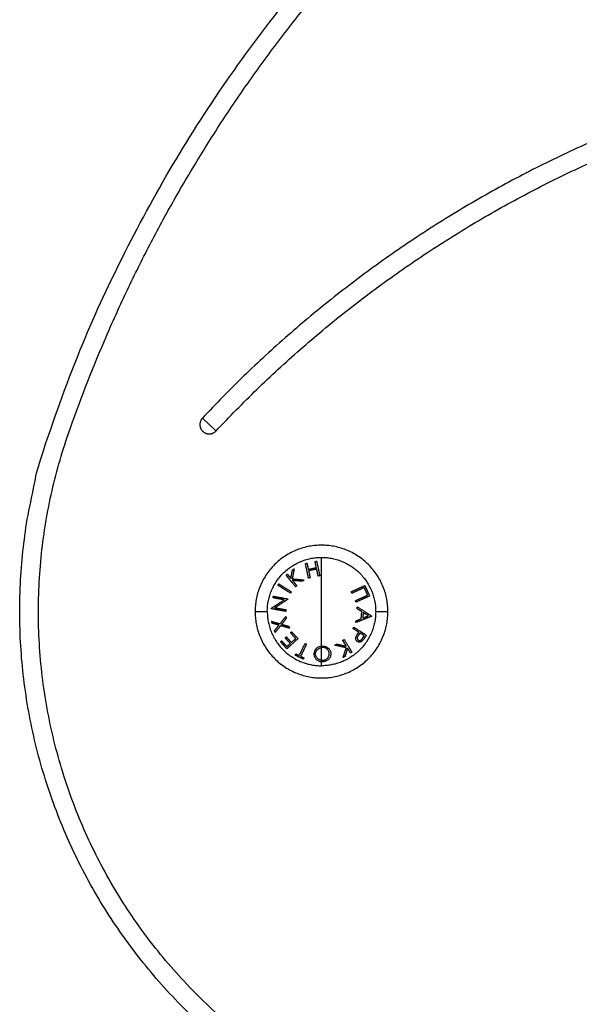
# Model space of a CAD drawing. Units: millimetres. Extents: x 102.64 to 107.01, y 1466.81 to 1473.97.
# Drawn here: x 106.03 to 106.18, y 1471.9 to 1472.16 of the extents above; entities that cross this region are included whole.
import ezdxf

# ---------------------------------------------------------------- set-up
doc = ezdxf.new("R2010")
doc.units = ezdxf.units.MM

# ---------------------------------------------------------------- blocks, each defined once
blk = doc.blocks.new('OPSI2_E400')
for points, weights, knots in [([(105.81429, 1471.85372), (105.7369, 1471.85372), (105.69205, 1471.91679), (105.6472, 1471.97986), (105.67261, 1472.05297), (105.75572, 1472.29213), (106.00821, 1472.31096)], [1, 0.888689813652, 1, 0.888689813652, 1, 0.835947859013, 1], [0, 0, 0, 139.908949, 139.908949, 279.817898, 279.817898, 718.547924, 718.547924, 718.547924]), ([(105.71677, 1472.05202), (105.71677, 1472.05202), (105.71495, 1472.05372), (105.71312, 1472.05543), (105.71312, 1472.05543)], [1, 0.707106781187, 1, 0.707106781187, 1], [0, 0, 0, 1.570796, 1.570796, 3.141593, 3.141593, 3.141593]), ([(105.7627, 1472.00372), (105.7627, 1472.02147), (105.74495, 1472.02147), (105.7272, 1472.02147), (105.7272, 1472.00372)], [1, 0.707106781187, 1, 0.707106781187, 1], [0, 0, 0, 27.881635, 27.881635, 55.76327, 55.76327, 55.76327]), ([(105.7272, 1472.00372), (105.7272, 1471.98597), (105.74495, 1471.98597), (105.7627, 1471.98597), (105.7627, 1472.00372)], [1, 0.707106781187, 1, 0.707106781187, 1], [0, 0, 0, 27.881635, 27.881635, 55.76327, 55.76327, 55.76327])]:
    blk.add_rational_spline(points, weights, degree=2, knots=knots)
for points, knots in [([(105.81429, 1471.85872), (105.81146, 1471.85872), (105.80578, 1471.85889), (105.7973, 1471.85964), (105.78888, 1471.86088), (105.78047, 1471.86264), (105.77209, 1471.86491), (105.76379, 1471.86771), (105.75567, 1471.87101), (105.74777, 1471.87479), (105.74011, 1471.87904), (105.73272, 1471.88374), (105.72562, 1471.88888), (105.71892, 1471.89439), (105.71261, 1471.90024), (105.70672, 1471.90638), (105.70119, 1471.91285), (105.69606, 1471.91964), (105.69133, 1471.92672), (105.68703, 1471.93407), (105.68316, 1471.94165), (105.67971, 1471.94952), (105.67671, 1471.95767), (105.67418, 1471.96606), (105.67216, 1471.97458), (105.67066, 1471.98321), (105.66969, 1471.99192), (105.66924, 1472.00067), (105.66932, 1472.00943), (105.66992, 1472.01809), (105.67103, 1472.02661), (105.67262, 1472.03498), (105.67469, 1472.04323), (105.6764, 1472.04864), (105.67733, 1472.05132), (105.68024, 1472.0597), (105.68505, 1472.07212), (105.69232, 1472.08831), (105.69825, 1472.10039), (105.70468, 1472.11237), (105.71161, 1472.12424), (105.71896, 1472.13585), (105.72678, 1472.14727), (105.73508, 1472.15847), (105.74384, 1472.16944), (105.753, 1472.18009), (105.76259, 1472.19042), (105.77259, 1472.20043), (105.78299, 1472.2101), (105.79375, 1472.21937), (105.80484, 1472.22823), (105.81626, 1472.23667), (105.82798, 1472.24468), (105.84, 1472.25225), (105.85224, 1472.25934), (105.86469, 1472.26595), (105.87733, 1472.27207), (105.89019, 1472.27771), (105.90315, 1472.28285), (105.9162, 1472.28747), (105.92931, 1472.29159), (105.94256, 1472.29524), (105.95579, 1472.29837), (105.96898, 1472.301), (105.98212, 1472.30314), (105.99532, 1472.30483), (106.00416, 1472.30564), (106.00858, 1472.30597)], [0, 0, 0, 0, 8.509066, 17.018133, 25.527199, 34.036265, 42.793676, 51.551086, 60.308496, 69.065906, 77.823316, 86.580727, 95.338137, 104.095547, 112.604613, 121.11368, 129.622746, 138.131813, 146.640879, 155.149945, 163.659012, 172.168078, 180.925488, 189.682898, 198.440309, 207.197719, 215.955129, 224.712539, 233.469949, 242.22736, 250.736426, 259.245492, 267.754559, 276.263625, 276.263625, 276.263625, 302.880816, 316.189411, 329.498006, 343.236618, 356.97523, 370.713842, 384.452454, 398.493492, 412.534531, 426.57557, 440.616609, 454.8139, 469.011192, 483.208483, 497.405775, 511.603066, 525.800358, 539.997649, 554.19494, 568.235979, 582.277018, 596.318057, 610.359096, 624.097707, 637.836319, 651.574931, 665.313543, 678.622138, 691.930733, 705.239329, 718.547924, 718.547924, 718.547924, 718.547924]), ([(105.9438, 1472.15675), (105.94117, 1472.15672), (105.93589, 1472.15661), (105.92797, 1472.15625), (105.92002, 1472.15569), (105.91206, 1472.15492), (105.90409, 1472.15396), (105.89612, 1472.15278), (105.88815, 1472.15141), (105.8802, 1472.14983), (105.87227, 1472.14804), (105.86437, 1472.14604), (105.8565, 1472.14384), (105.84869, 1472.14144), (105.84093, 1472.13883), (105.83323, 1472.13602), (105.82559, 1472.13301), (105.81804, 1472.12981), (105.81057, 1472.12642), (105.80319, 1472.12283), (105.79592, 1472.11906), (105.78874, 1472.11511), (105.78169, 1472.11098), (105.77475, 1472.10668), (105.76793, 1472.10221), (105.76125, 1472.09758), (105.7547, 1472.0928), (105.7483, 1472.08786), (105.74204, 1472.08278), (105.73594, 1472.07757), (105.72999, 1472.07222), (105.7242, 1472.06675), (105.71857, 1472.06116), (105.71492, 1472.05735), (105.71312, 1472.05543)], [-256.945578, -256.945578, -256.945578, -256.945578, -249.114509, -241.24602, -233.342282, -225.40553, -217.438056, -209.442212, -201.420401, -193.375075, -185.30873, -177.223904, -169.123169, -161.009128, -152.884412, -144.751671, -136.613571, -128.472789, -120.332007, -112.193907, -104.061166, -95.93645, -87.82241, -79.721675, -71.636848, -63.570504, -55.525177, -47.503366, -39.507522, -31.540049, -23.603296, -15.699559, -7.83107, 0, 0, 0, 0]), ([(105.71677, 1472.05202), (105.71854, 1472.05391), (105.72214, 1472.05766), (105.72767, 1472.06316), (105.73337, 1472.06854), (105.73923, 1472.07381), (105.74524, 1472.07894), (105.7514, 1472.08394), (105.7577, 1472.0888), (105.76415, 1472.09351), (105.77073, 1472.09806), (105.77743, 1472.10246), (105.78426, 1472.1067), (105.79121, 1472.11076), (105.79827, 1472.11465), (105.80544, 1472.11836), (105.8127, 1472.12189), (105.82005, 1472.12523), (105.82749, 1472.12839), (105.835, 1472.13135), (105.84258, 1472.13411), (105.85022, 1472.13668), (105.85791, 1472.13904), (105.86565, 1472.14121), (105.87343, 1472.14317), (105.88124, 1472.14493), (105.88906, 1472.14649), (105.89691, 1472.14785), (105.90475, 1472.149), (105.9126, 1472.14995), (105.92044, 1472.1507), (105.92826, 1472.15126), (105.93606, 1472.15161), (105.94125, 1472.15172), (105.94384, 1472.15175)], [0, 0, 0, 0, 7.83107, 15.699559, 23.603296, 31.540049, 39.507522, 47.503366, 55.525177, 63.570504, 71.636848, 79.721675, 87.82241, 95.93645, 104.061166, 112.193907, 120.332007, 128.472789, 136.613571, 144.751671, 152.884412, 161.009128, 169.123169, 177.223904, 185.30873, 193.375075, 201.420401, 209.442212, 217.438056, 225.40553, 233.342282, 241.24602, 249.114509, 256.945578, 256.945578, 256.945578, 256.945578]), ([(105.75419, 1471.99699), (105.75426, 1471.99716), (105.75435, 1471.99732), (105.75453, 1471.99763), (105.75463, 1471.99779), (105.75473, 1471.99794)], [0, 0, 0, 0, 0.551818, 0.551818, 1.103637, 1.103637, 1.103637, 1.103637]), ([(105.75456, 1471.99572), (105.75451, 1471.99575), (105.75447, 1471.99578), (105.75439, 1471.99585), (105.75435, 1471.99589), (105.75424, 1471.99602), (105.75419, 1471.99611), (105.75411, 1471.99634), (105.7541, 1471.99646), (105.7541, 1471.99666), (105.75412, 1471.99672), (105.75414, 1471.99686), (105.75417, 1471.99692), (105.75419, 1471.99699)], [0, 0, 0, 0, 0.214765, 0.214765, 0.42953, 0.42953, 0.859061, 0.859061, 1.288591, 1.288591, 1.503357, 1.503357, 1.718122, 1.718122, 1.718122, 1.718122]), ([(105.75482, 1471.99738), (105.75475, 1471.99727), (105.75467, 1471.99715), (105.75459, 1471.99697), (105.75456, 1471.9969), (105.75452, 1471.99678), (105.75451, 1471.99671), (105.75451, 1471.99659), (105.75451, 1471.99653), (105.75454, 1471.99642), (105.75456, 1471.99637), (105.75462, 1471.99627), (105.75465, 1471.99623), (105.75472, 1471.99616), (105.75476, 1471.99613), (105.7548, 1471.9961)], [0, 0, 0, 0, 0.41015, 0.41015, 0.615224, 0.615224, 0.820299, 0.820299, 1.025374, 1.025374, 1.230449, 1.230449, 1.435524, 1.435524, 1.640599, 1.640599, 1.640599, 1.640599]), ([(105.75585, 1471.99588), (105.7558, 1471.99583), (105.75574, 1471.99579), (105.75563, 1471.99571), (105.75557, 1471.99568), (105.7554, 1471.9956), (105.75528, 1471.99557), (105.75505, 1471.99555), (105.75494, 1471.99556), (105.75479, 1471.9956), (105.75474, 1471.99562), (105.75465, 1471.99567), (105.7546, 1471.9957), (105.75456, 1471.99572)], [0, 0, 0, 0, 0.212423, 0.212423, 0.424847, 0.424847, 0.849693, 0.849693, 1.27454, 1.27454, 1.486963, 1.486963, 1.699386, 1.699386, 1.699386, 1.699386]), ([(105.7548, 1471.9961), (105.75484, 1471.99607), (105.75489, 1471.99605), (105.75498, 1471.99601), (105.75503, 1471.996), (105.75518, 1471.99599), (105.7553, 1471.996), (105.75546, 1471.99607), (105.75551, 1471.99611), (105.75561, 1471.99619), (105.75566, 1471.99624), (105.75579, 1471.99639), (105.75586, 1471.9965), (105.75594, 1471.99661)], [-1.600292, -1.600292, -1.600292, -1.600292, -1.400255, -1.400255, -1.200219, -1.200219, -0.800146, -0.800146, -0.600109, -0.600109, -0.400073, -0.400073, 0, 0, 0, 0]), ([(105.75644, 1471.99668), (105.75635, 1471.99654), (105.75626, 1471.99641), (105.75611, 1471.9962), (105.75606, 1471.99613), (105.75596, 1471.996), (105.7559, 1471.99594), (105.75585, 1471.99588)], [-1.002264, -1.002264, -1.002264, -1.002264, -0.501132, -0.501132, -0.250566, -0.250566, 0, 0, 0, 0]), ([(105.74495, 1471.99449), (105.7448, 1471.99447), (105.74465, 1471.99445), (105.74436, 1471.99437), (105.74422, 1471.99431), (105.74396, 1471.99418), (105.74384, 1471.9941), (105.74362, 1471.99393), (105.74353, 1471.99383), (105.74335, 1471.99363), (105.74327, 1471.99353), (105.74313, 1471.99331), (105.74308, 1471.99319), (105.743, 1471.99296), (105.74297, 1471.99284), (105.74293, 1471.9926), (105.74293, 1471.99247), (105.74293, 1471.99235)], [-3.657255, -3.657255, -3.657255, -3.657255, -3.200098, -3.200098, -2.742941, -2.742941, -2.285785, -2.285785, -1.828628, -1.828628, -1.371471, -1.371471, -0.914314, -0.914314, -0.457157, -0.457157, 0, 0, 0, 0]), ([(105.74337, 1471.99236), (105.74337, 1471.99246), (105.74337, 1471.99256), (105.7434, 1471.99275), (105.74342, 1471.99284), (105.74352, 1471.99313), (105.74362, 1471.99331), (105.74389, 1471.99364), (105.74407, 1471.99377), (105.74438, 1471.99394), (105.74448, 1471.99398), (105.74471, 1471.99406), (105.74483, 1471.99408), (105.74495, 1471.9941)], [-2.921143, -2.921143, -2.921143, -2.921143, -2.556, -2.556, -2.190857, -2.190857, -1.460571, -1.460571, -0.730286, -0.730286, -0.365143, -0.365143, 0, 0, 0, 0]), ([(105.74514, 1471.9945), (105.74522, 1471.9945), (105.7453, 1471.9945), (105.74546, 1471.99449), (105.74554, 1471.99448), (105.74577, 1471.99445), (105.74593, 1471.99441), (105.74621, 1471.9943), (105.74635, 1471.99423), (105.7466, 1471.99407), (105.74672, 1471.99398), (105.74693, 1471.99379), (105.74702, 1471.99369), (105.74718, 1471.99347), (105.74725, 1471.99335), (105.74735, 1471.99311), (105.74739, 1471.99299), (105.74743, 1471.9928), (105.74744, 1471.99274), (105.74746, 1471.99261), (105.74746, 1471.99255), (105.74746, 1471.99248)], [-3.835085, -3.835085, -3.835085, -3.835085, -3.595392, -3.595392, -3.355699, -3.355699, -2.876314, -2.876314, -2.396928, -2.396928, -1.917542, -1.917542, -1.438157, -1.438157, -0.958771, -0.958771, -0.479386, -0.479386, -0.239693, -0.239693, 0, 0, 0, 0]), ([(105.74702, 1471.99247), (105.74701, 1471.99257), (105.747, 1471.99268), (105.74696, 1471.99288), (105.74693, 1471.99298), (105.74685, 1471.99317), (105.74679, 1471.99327), (105.74666, 1471.99345), (105.74659, 1471.99353), (105.74634, 1471.99376), (105.74614, 1471.9939), (105.74579, 1471.99403), (105.74567, 1471.99407), (105.74548, 1471.9941), (105.74542, 1471.9941), (105.74529, 1471.99411), (105.74523, 1471.99411), (105.74516, 1471.99411)], [-3.09188, -3.09188, -3.09188, -3.09188, -2.705395, -2.705395, -2.31891, -2.31891, -1.932425, -1.932425, -1.54594, -1.54594, -0.77297, -0.77297, -0.386485, -0.386485, -0.193242, -0.193242, 0, 0, 0, 0]), ([(105.74293, 1471.99235), (105.74293, 1471.99223), (105.74294, 1471.99212), (105.74298, 1471.99188), (105.74302, 1471.99177), (105.7431, 1471.99155), (105.74316, 1471.99144), (105.7433, 1471.99123), (105.74337, 1471.99113), (105.74355, 1471.99094), (105.74365, 1471.99085), (105.74387, 1471.99069), (105.74398, 1471.99062), (105.74423, 1471.9905), (105.74437, 1471.99045), (105.74465, 1471.99037), (105.7448, 1471.99034), (105.74495, 1471.99033)], [-3.604445, -3.604445, -3.604445, -3.604445, -3.15389, -3.15389, -2.703334, -2.703334, -2.252778, -2.252778, -1.802223, -1.802223, -1.351667, -1.351667, -0.901111, -0.901111, -0.450556, -0.450556, 0, 0, 0, 0]), ([(105.74495, 1471.99072), (105.74483, 1471.99074), (105.74472, 1471.99077), (105.7445, 1471.99083), (105.74439, 1471.99088), (105.7442, 1471.99098), (105.7441, 1471.99104), (105.74393, 1471.99117), (105.74386, 1471.99124), (105.74372, 1471.99139), (105.74366, 1471.99147), (105.74356, 1471.99163), (105.74351, 1471.99172), (105.74344, 1471.9919), (105.74342, 1471.99199), (105.74338, 1471.99218), (105.74338, 1471.99227), (105.74337, 1471.99236)], [-2.852933, -2.852933, -2.852933, -2.852933, -2.496316, -2.496316, -2.139699, -2.139699, -1.783083, -1.783083, -1.426466, -1.426466, -1.06985, -1.06985, -0.713233, -0.713233, -0.356617, -0.356617, 0, 0, 0, 0]), ([(105.74495, 1471.99072), (105.745, 1471.99072), (105.74505, 1471.99071), (105.74514, 1471.99071), (105.74519, 1471.99071), (105.74524, 1471.99071)], [-0.2979308, -0.2979308, -0.2979308, -0.2979308, -0.1489654, -0.1489654, 0, 0, 0, 0]), ([(105.74524, 1471.99071), (105.74531, 1471.99071), (105.74538, 1471.99072), (105.74551, 1471.99073), (105.74557, 1471.99074), (105.74576, 1471.99079), (105.74588, 1471.99083), (105.74611, 1471.99094), (105.74622, 1471.991), (105.74641, 1471.99114), (105.7465, 1471.99122), (105.74665, 1471.99138), (105.74672, 1471.99147), (105.74683, 1471.99166), (105.74688, 1471.99175), (105.74699, 1471.99206), (105.74702, 1471.99226), (105.74702, 1471.99247)], [-3.16266, -3.16266, -3.16266, -3.16266, -2.964994, -2.964994, -2.767328, -2.767328, -2.371995, -2.371995, -1.976663, -1.976663, -1.58133, -1.58133, -1.185998, -1.185998, -0.790665, -0.790665, 0, 0, 0, 0]), ([(105.74746, 1471.99248), (105.74746, 1471.99235), (105.74746, 1471.99223), (105.74742, 1471.99197), (105.74738, 1471.99185), (105.74729, 1471.9916), (105.74723, 1471.99148), (105.74709, 1471.99126), (105.74701, 1471.99114), (105.74682, 1471.99094), (105.74672, 1471.99084), (105.74648, 1471.99067), (105.74634, 1471.99059), (105.74613, 1471.9905), (105.74606, 1471.99047), (105.74591, 1471.99042), (105.74583, 1471.9904), (105.74568, 1471.99036), (105.7456, 1471.99035), (105.74544, 1471.99033), (105.74536, 1471.99032), (105.74527, 1471.99032)], [0, 0, 0, 0, 0.487486, 0.487486, 0.974972, 0.974972, 1.462458, 1.462458, 1.949945, 1.949945, 2.437431, 2.437431, 2.924917, 2.924917, 3.16866, 3.16866, 3.412403, 3.412403, 3.656146, 3.656146, 3.899889, 3.899889, 3.899889, 3.899889])]:
    blk.add_open_spline(points, degree=3, knots=knots)
for points, weights in [([(105.71312, 1472.05543), (105.71141, 1472.05361), (105.71324, 1472.0519)], [1, 0.707106872275, 1]), ([(105.71324, 1472.0519), (105.71507, 1472.05019), (105.71677, 1472.05202)], [1, 0.707106872275, 1]), ([(105.73046, 1472.00372), (105.73046, 1472.01821), (105.74495, 1472.01821)], [1, 0.707106781187, 1]), ([(105.74064, 1472.01656), (105.74086, 1472.01661), (105.74107, 1472.01665)], [1, 0.999858448556, 1]), ([(105.74148, 1472.01266), (105.74102, 1472.01482), (105.74064, 1472.01656)], [1, 0.990663010388, 1]), ([(105.74107, 1472.01665), (105.74123, 1472.01588), (105.74142, 1472.01501)], [1, 0.998148682973, 1]), ([(105.74322, 1472.01711), (105.74344, 1472.01716), (105.74365, 1472.01721)], [1, 0.999858354511, 1]), ([(105.74357, 1472.01548), (105.74339, 1472.01634), (105.74322, 1472.01711)], [1, 0.998147748741, 1]), ([(105.74365, 1472.01721), (105.74402, 1472.01547), (105.74449, 1472.0133)], [1, 0.990657559405, 1]), ([(105.74495, 1472.00372), (105.74495, 1472.01259), (105.74495, 1472.01821)], [1, 0.903722820499, 1]), ([(105.74495, 1472.01821), (105.75943, 1472.01821), (105.75943, 1472.00372)], [1, 0.707106781187, 1]), ([(105.73549, 1472.01343), (105.73566, 1472.01357), (105.73583, 1472.01371)], [1, 0.999855112751, 1]), ([(105.73583, 1472.01371), (105.73628, 1472.01316), (105.73677, 1472.01255)], [1, 0.998505013241, 1]), ([(105.73677, 1472.01255), (105.73698, 1472.01373), (105.73717, 1472.01479)], [1, 0.996533053229, 1]), ([(105.73762, 1472.01516), (105.73739, 1472.0139), (105.73713, 1472.01247)], [1, 0.99507903585, 1]), ([(105.73717, 1472.01479), (105.73739, 1472.01497), (105.73762, 1472.01516)], [1, 0.999744621081, 1]), ([(105.74142, 1472.01501), (105.7425, 1472.01524), (105.74357, 1472.01548)], [1, 0.997131805228, 1]), ([(105.74366, 1472.01509), (105.74258, 1472.01486), (105.7415, 1472.01463)], [1, 0.997249553242, 1]), ([(105.7415, 1472.01463), (105.74169, 1472.01373), (105.74191, 1472.01275)], [1, 0.998065554347, 1]), ([(105.74406, 1472.01321), (105.74385, 1472.01419), (105.74366, 1472.01509)], [1, 0.998064818933, 1]), ([(105.73329, 1472.01076), (105.73341, 1472.01094), (105.73352, 1472.01112)], [1, 0.999860055064, 1]), ([(105.73352, 1472.01112), (105.73501, 1472.01019), (105.73687, 1472.00902)], [1, 0.990755914003, 1]), ([(105.73799, 1472.01034), (105.7366, 1472.01205), (105.73549, 1472.01343)], [1, 0.990701056537, 1]), ([(105.73713, 1472.01247), (105.73862, 1472.01232), (105.74025, 1472.01217)], [1, 0.994811373018, 1]), ([(105.73981, 1472.01181), (105.73844, 1472.01194), (105.73717, 1472.01206)], [1, 0.99634358036, 1]), ([(105.73717, 1472.01206), (105.73773, 1472.01136), (105.73834, 1472.01061)], [1, 0.998205013401, 1]), ([(105.74025, 1472.01217), (105.74003, 1472.01199), (105.73981, 1472.01181)], [1, 0.99984186039, 1]), ([(105.74191, 1472.01275), (105.74169, 1472.0127), (105.74148, 1472.01266)], [1, 0.999908388382, 1]), ([(105.74449, 1472.0133), (105.74427, 1472.01325), (105.74406, 1472.01321)], [1, 0.999908351528, 1]), ([(105.73665, 1472.00865), (105.73479, 1472.00982), (105.73329, 1472.01076)], [1, 0.990755419691, 1]), ([(105.73687, 1472.00902), (105.73676, 1472.00884), (105.73665, 1472.00865)], [1, 0.999910104192, 1]), ([(105.73834, 1472.01061), (105.73817, 1472.01048), (105.73799, 1472.01034)], [1, 0.999906380388, 1]), ([(105.75292, 1472.00904), (105.75492, 1472.00996), (105.75653, 1472.01069)], [1, 0.990784889727, 1]), ([(105.7531, 1472.00864), (105.75301, 1472.00884), (105.75292, 1472.00904)], [1, 0.999908219149, 1]), ([(105.75637, 1472.01014), (105.75489, 1472.00946), (105.7531, 1472.00864)], [1, 0.992668859346, 1]), ([(105.75728, 1472.00813), (105.75683, 1472.00914), (105.75637, 1472.01014)], [1, 0.996623643082, 1]), ([(105.75653, 1472.01069), (105.75717, 1472.00929), (105.75781, 1472.0079)], [1, 0.993020508934, 1]), ([(105.73149, 1472.00458), (105.73308, 1472.00562), (105.73499, 1472.00685)], [1, 0.989463036698, 1]), ([(105.73201, 1472.0074), (105.73204, 1472.00761), (105.73208, 1472.00782)], [1, 0.999866658749, 1]), ([(105.73499, 1472.00685), (105.73337, 1472.00715), (105.73201, 1472.0074)], [1, 0.994389567932, 1]), ([(105.73208, 1472.00782), (105.73383, 1472.0075), (105.73599, 1472.0071)], [1, 0.99079711388, 1]), ([(105.73597, 1472.00701), (105.73411, 1472.0058), (105.73251, 1472.00475)], [1, 0.99067964158, 1]), ([(105.73599, 1472.0071), (105.73598, 1472.00705), (105.73597, 1472.00701)], [1, 0.999995461888, 1]), ([(105.75402, 1472.00664), (105.7558, 1472.00746), (105.75728, 1472.00813)], [1, 0.992665386787, 1]), ([(105.7542, 1472.00624), (105.75411, 1472.00644), (105.75402, 1472.00664)], [1, 0.999908174278, 1]), ([(105.75781, 1472.0079), (105.7562, 1472.00716), (105.7542, 1472.00624)], [1, 0.990778098603, 1]), ([(105.7272, 1472.00372), (105.7272, 1472.00372), (105.73046, 1472.00372)], [1, 0.941753710144, 1]), ([(105.73046, 1472.00372), (105.73046, 1471.98924), (105.74495, 1471.98924)], [1, 0.707106781187, 1]), ([(105.73147, 1472.00449), (105.73148, 1472.00454), (105.73149, 1472.00458)], [1, 0.999993490816, 1]), ([(105.73538, 1472.00377), (105.73322, 1472.00417), (105.73147, 1472.00449)], [1, 0.990800676074, 1]), ([(105.73251, 1472.00475), (105.73387, 1472.0045), (105.73546, 1472.00421)], [1, 0.995059721452, 1]), ([(105.73546, 1472.00421), (105.73542, 1472.00399), (105.73538, 1472.00377)], [1, 0.999904744264, 1]), ([(105.74495, 1471.99449), (105.74495, 1471.99878), (105.74495, 1472.00372)], [1, 0.966905726995, 1]), ([(105.75943, 1472.00372), (105.75943, 1471.98924), (105.74495, 1471.98924)], [1, 0.707106781187, 1]), ([(105.75447, 1472.00447), (105.75449, 1472.00471), (105.75451, 1472.00495)], [1, 0.999887287061, 1]), ([(105.75572, 1472.00368), (105.75511, 1472.00406), (105.75447, 1472.00447)], [1, 0.998894226333, 1]), ([(105.75451, 1472.00495), (105.75661, 1472.00363), (105.75831, 1472.00256)], [1, 0.98832696154, 1]), ([(105.75555, 1472.00182), (105.75564, 1472.00275), (105.75572, 1472.00368)], [1, 0.998150871299, 1]), ([(105.75609, 1472.00345), (105.75602, 1472.00271), (105.75596, 1472.00198)], [1, 0.998793218914, 1]), ([(105.75746, 1472.00258), (105.7568, 1472.003), (105.75609, 1472.00345)], [1, 0.998420994463, 1]), ([(105.75943, 1472.00372), (105.7627, 1472.00372), (105.7627, 1472.00372)], [1, 0.941753710144, 1]), ([(105.73178, 1472.0006), (105.7317, 1472.00084), (105.73162, 1472.00108)], [1, 0.999811748274, 1]), ([(105.73162, 1472.00108), (105.73266, 1472.00079), (105.73386, 1472.00045)], [1, 0.996475105503, 1]), ([(105.73358, 1472.00009), (105.73263, 1472.00036), (105.73178, 1472.0006)], [1, 0.997659884703, 1]), ([(105.73386, 1472.00045), (105.73459, 1472.00138), (105.73539, 1472.00239)], [1, 0.996784414199, 1]), ([(105.73554, 1472.00191), (105.7349, 1472.00109), (105.7343, 1472.00032)], [1, 0.997907106453, 1]), ([(105.73539, 1472.00239), (105.73547, 1472.00215), (105.73554, 1472.00191)], [1, 0.999875616236, 1]), ([(105.7583, 1472.00245), (105.75644, 1472.00171), (105.75414, 1472.0008)], [1, 0.988384071063, 1]), ([(105.75414, 1472.0008), (105.75416, 1472.00103), (105.75419, 1472.00126)], [1, 0.999895350354, 1]), ([(105.75419, 1472.00126), (105.75489, 1472.00155), (105.75555, 1472.00182)], [1, 0.998892681964, 1]), ([(105.75596, 1472.00198), (105.75674, 1472.00229), (105.75746, 1472.00258)], [1, 0.998428031854, 1]), ([(105.75831, 1472.00256), (105.75831, 1472.00251), (105.7583, 1472.00245)], [1, 0.99999173388, 1]), ([(105.73242, 1471.99862), (105.73296, 1471.99932), (105.73358, 1472.00009)], [1, 0.997672119211, 1]), ([(105.73257, 1471.99814), (105.73249, 1471.99838), (105.73242, 1471.99862)], [1, 0.999807376416, 1]), ([(105.73401, 1471.99996), (105.73325, 1471.99899), (105.73257, 1471.99814)], [1, 0.99648385033, 1]), ([(105.73639, 1471.99928), (105.73515, 1471.99963), (105.73401, 1471.99996)], [1, 0.996778688091, 1]), ([(105.7343, 1472.00032), (105.73524, 1472.00005), (105.73624, 1471.99976)], [1, 0.997900042829, 1]), ([(105.73624, 1471.99976), (105.73632, 1471.99952), (105.73639, 1471.99928)], [1, 0.999875578558, 1]), ([(105.73669, 1471.99803), (105.73683, 1471.99817), (105.73698, 1471.9983)], [1, 0.999923248571, 1]), ([(105.73806, 1471.99653), (105.73737, 1471.99728), (105.73669, 1471.99803)], [1, 0.997933209447, 1]), ([(105.73698, 1471.9983), (105.73781, 1471.99739), (105.73865, 1471.99648)], [1, 0.997048674538, 1]), ([(105.75336, 1471.9992), (105.75348, 1471.99938), (105.7536, 1471.99956)], [1, 0.999910433157, 1]), ([(105.7549, 1471.9982), (105.75416, 1471.99868), (105.75336, 1471.9992)], [1, 0.998238882987, 1]), ([(105.7536, 1471.99956), (105.75543, 1471.99837), (105.75691, 1471.9974)], [1, 0.990828255216, 1]), ([(105.75473, 1471.99794), (105.75482, 1471.99807), (105.7549, 1471.9982)], [1, 0.999946361462, 1]), ([(105.75523, 1471.99799), (105.75502, 1471.99768), (105.75482, 1471.99738)], [1, 0.999686835094, 1]), ([(105.75635, 1471.99725), (105.75581, 1471.9976), (105.75523, 1471.99799)], [1, 0.998841700841, 1]), ([(105.73402, 1471.99561), (105.73416, 1471.99574), (105.73431, 1471.99588)], [1, 0.999885782346, 1]), ([(105.7357, 1471.99378), (105.73486, 1471.9947), (105.73402, 1471.99561)], [1, 0.995350677499, 1]), ([(105.73431, 1471.99588), (105.735, 1471.99512), (105.7357, 1471.99436)], [1, 0.997019442692, 1]), ([(105.73524, 1471.99671), (105.73538, 1471.99684), (105.73553, 1471.99698)], [1, 0.999909589764, 1]), ([(105.73662, 1471.99521), (105.73593, 1471.99596), (105.73524, 1471.99671)], [1, 0.997509783746, 1]), ([(105.73553, 1471.99698), (105.73622, 1471.99623), (105.73691, 1471.99547)], [1, 0.997614453386, 1]), ([(105.73865, 1471.99648), (105.73701, 1471.99498), (105.7357, 1471.99378)], [1, 0.990604586855, 1]), ([(105.7357, 1471.99436), (105.73614, 1471.99477), (105.73662, 1471.99521)], [1, 0.998987868604, 1]), ([(105.73691, 1471.99547), (105.73746, 1471.99598), (105.73806, 1471.99653)], [1, 0.998692454926, 1]), ([(105.73897, 1471.99197), (105.73969, 1471.99343), (105.74055, 1471.9952)], [1, 0.992614732623, 1]), ([(105.74055, 1471.9952), (105.74075, 1471.9951), (105.74094, 1471.99501)], [1, 0.999906959534, 1]), ([(105.75061, 1471.99604), (105.7508, 1471.99615), (105.75099, 1471.99627)], [1, 0.999906113691, 1]), ([(105.75158, 1471.99446), (105.75112, 1471.99522), (105.75061, 1471.99604)], [1, 0.998209260601, 1]), ([(105.75099, 1471.99627), (105.75214, 1471.99439), (105.75307, 1471.99288)], [1, 0.990718680083, 1]), ([(105.75594, 1471.99661), (105.75614, 1471.99693), (105.75635, 1471.99725)], [1, 0.999594385728, 1]), ([(105.75691, 1471.9974), (105.75668, 1471.99704), (105.75644, 1471.99668)], [1, 0.999453056896, 1]), ([(105.74094, 1471.99501), (105.74008, 1471.99324), (105.73937, 1471.99178)], [1, 0.992614621867, 1]), ([(105.74495, 1471.9941), (105.74495, 1471.99429), (105.74495, 1471.99449)], [1, 0.999926756581, 1]), ([(105.74495, 1471.99072), (105.74495, 1471.99226), (105.74495, 1471.9941)], [1, 0.993545983443, 1]), ([(105.74851, 1471.99474), (105.74875, 1471.99489), (105.74899, 1471.99504)], [1, 0.999841133175, 1]), ([(105.75156, 1471.99405), (105.75011, 1471.99438), (105.74851, 1471.99474)], [1, 0.994805134004, 1]), ([(105.74899, 1471.99504), (105.75034, 1471.99474), (105.75158, 1471.99446)], [1, 0.996338633731, 1]), ([(105.75073, 1471.99144), (105.75112, 1471.99266), (105.75156, 1471.99405)], [1, 0.99506829197, 1]), ([(105.75191, 1471.99392), (105.75155, 1471.99278), (105.75123, 1471.99174)], [1, 0.99651889344, 1]), ([(105.7527, 1471.99265), (105.75233, 1471.99325), (105.75191, 1471.99392)], [1, 0.998508485523, 1]), ([(105.75307, 1471.99288), (105.75288, 1471.99277), (105.7527, 1471.99265)], [1, 0.999854778152, 1]), ([(105.73794, 1471.99205), (105.73803, 1471.99222), (105.73811, 1471.99239)], [1, 0.999890601508, 1]), ([(105.74007, 1471.99101), (105.739, 1471.99153), (105.73794, 1471.99205)], [1, 0.995806508609, 1]), ([(105.73811, 1471.99239), (105.73854, 1471.99218), (105.73897, 1471.99197)], [1, 0.999347170414, 1]), ([(105.73937, 1471.99178), (105.7398, 1471.99157), (105.74023, 1471.99136)], [1, 0.999342740916, 1]), ([(105.74023, 1471.99136), (105.74015, 1471.99118), (105.74007, 1471.99101)], [1, 0.999890594006, 1]), ([(105.74495, 1471.99033), (105.74495, 1471.99052), (105.74495, 1471.99072)], [1, 0.999889677297, 1]), ([(105.74495, 1471.98924), (105.74495, 1471.98976), (105.74495, 1471.99033)], [1, 0.999041333424, 1]), ([(105.75123, 1471.99174), (105.75098, 1471.99159), (105.75073, 1471.99144)], [1, 0.999744412851, 1])]:
    blk.add_rational_spline(points, weights, degree=2)
for points in [[(105.74495, 1471.99449), (105.74501, 1471.99449), (105.74507, 1471.9945), (105.74514, 1471.9945)], [(105.74516, 1471.99411), (105.74509, 1471.99411), (105.74502, 1471.99411), (105.74495, 1471.9941)], [(105.74527, 1471.99032), (105.74516, 1471.99032), (105.74506, 1471.99032), (105.74495, 1471.99033)]]:
    blk.add_open_spline(points, degree=3)

msp = doc.modelspace()

# ---------------------------------------------------------------- block references
msp.add_blockref('OPSI2_E400', (0.36306, 0))

doc.saveas('drawing.dxf')
